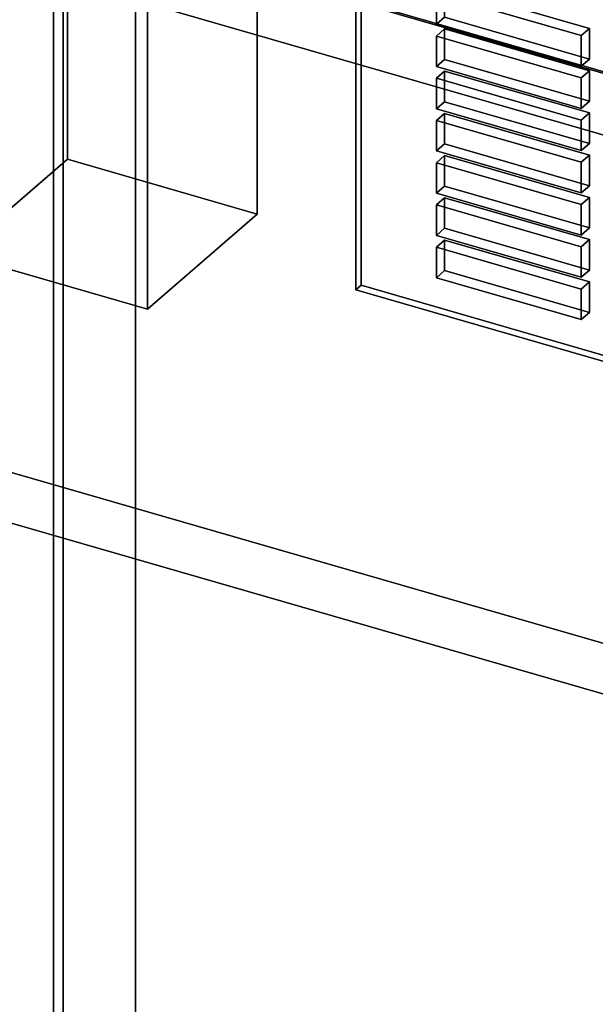
# Model space of a CAD drawing. Extents: x -2250 to 3499, y -2949 to 2325.
# Drawn here: x 1957 to 2062, y -962 to -782 of the extents above; entities that cross this region are included whole.
import ezdxf

# ---------------------------------------------------------------- set-up
doc = ezdxf.new("R2010")
doc.units = 0
doc.layers.add('layer0', color=7, linetype='CONTINUOUS')

# ---------------------------------------------------------------- blocks, each defined once
blk = doc.blocks.new('PF_OBJECT148')
at = {"layer": 'layer0'}
for p, q in [((1945.72, -695.05), (1965.72, -677.73)), ((1965.72, -677.73), (1945.72, -695.05)), ((1965.72, -807.63), (1965.72, -677.73)), ((1965.72, -677.73), (2000.36, -687.73)), ((1965.72, -677.73), (1965.72, -807.63)), ((2000.36, -687.73), (1965.72, -677.73)), ((2000.36, -687.73), (1980.36, -705.05)), ((1980.36, -705.05), (2000.36, -687.73)), ((2000.36, -687.73), (2000.36, -817.63)), ((2000.36, -817.63), (2000.36, -687.73)), ((1980.36, -705.05), (1945.72, -695.05)), ((1945.72, -695.05), (1945.72, -824.95)), ((1945.72, -824.95), (1945.72, -695.05)), ((1945.72, -695.05), (1980.36, -705.05)), ((1980.36, -834.95), (1980.36, -705.05)), ((1980.36, -705.05), (1980.36, -834.95)), ((1965.72, -807.63), (1945.72, -824.95)), ((1945.72, -824.95), (1965.72, -807.63)), ((2000.36, -817.63), (1965.72, -807.63)), ((1965.72, -807.63), (2000.36, -817.63)), ((1980.36, -834.95), (2000.36, -817.63)), ((2000.36, -817.63), (1980.36, -834.95)), ((1945.72, -824.95), (1980.36, -834.95)), ((1980.36, -834.95), (1945.72, -824.95))]:
    blk.add_line(p, q, dxfattribs=at)
blk = doc.blocks.new('PF_OBJECT160')
at = {"layer": 'layer0'}
for p, q in [((1983.02, -768.75), (2474.92, -910.75)), ((2474.92, -910.75), (1983.02, -768.75))]:
    blk.add_line(p, q, dxfattribs=at)
blk = doc.blocks.new('PF_OBJECT172')
at = {"layer": 'layer0'}
for p, q in [((2484.18, -913.13), (1969.76, -764.63)), ((1969.76, -764.63), (2484.18, -913.13)), ((1959.76, -773.29), (2474.18, -921.79)), ((2474.18, -921.79), (1959.76, -773.29))]:
    blk.add_line(p, q, dxfattribs=at)
blk = doc.blocks.new('PF_OBJECT178')
at = {"layer": 'layer0'}
for p, q in [((2018.31, -831.47), (2018.31, -762.19)), ((2018.31, -762.19), (2018.31, -831.47)), ((2019.31, -761.32), (2019.31, -830.61)), ((2019.31, -830.61), (2019.31, -761.32)), ((2018.31, -831.47), (2019.31, -830.61)), ((2019.31, -830.61), (2018.31, -831.47)), ((2019.31, -830.61), (2469.64, -960.61)), ((2469.64, -960.61), (2019.31, -830.61)), ((2468.64, -961.47), (2018.31, -831.47)), ((2018.31, -831.47), (2468.64, -961.47))]:
    blk.add_line(p, q, dxfattribs=at)
blk = doc.blocks.new('PF_OBJECT179')
at = {"layer": 'layer0'}
for p, q in [((2034.53, -822.36), (2033.03, -823.66)), ((2033.03, -823.66), (2034.53, -822.36)), ((2033.03, -823.66), (2059.44, -831.29)), ((2033.03, -829.23), (2033.03, -823.66)), ((2059.44, -831.29), (2033.03, -823.66)), ((2033.03, -823.66), (2033.03, -829.23)), ((2060.94, -829.99), (2034.53, -822.36)), ((2034.53, -822.36), (2034.53, -827.93)), ((2034.53, -827.93), (2034.53, -822.36)), ((2034.53, -822.36), (2060.94, -829.99)), ((2033.03, -829.23), (2034.53, -827.93)), ((2034.53, -827.93), (2033.03, -829.23)), ((2059.44, -836.85), (2033.03, -829.23)), ((2033.03, -829.23), (2059.44, -836.85)), ((2034.53, -827.93), (2060.94, -835.55)), ((2060.94, -835.55), (2034.53, -827.93)), ((2059.44, -831.29), (2060.94, -829.99)), ((2060.94, -829.99), (2059.44, -831.29)), ((2060.94, -835.55), (2060.94, -829.99)), ((2060.94, -829.99), (2060.94, -835.55)), ((2059.44, -831.29), (2059.44, -836.85)), ((2059.44, -836.85), (2059.44, -831.29)), ((2060.94, -835.55), (2059.44, -836.85)), ((2059.44, -836.85), (2060.94, -835.55))]:
    blk.add_line(p, q, dxfattribs=at)
blk = doc.blocks.new('PF_OBJECT180')
at = {"layer": 'layer0'}
for p, q in [((2034.53, -814.66), (2033.03, -815.96)), ((2033.03, -815.96), (2034.53, -814.66)), ((2060.94, -822.29), (2034.53, -814.66)), ((2034.53, -814.66), (2034.53, -820.23)), ((2034.53, -820.23), (2034.53, -814.66)), ((2034.53, -814.66), (2060.94, -822.29)), ((2033.03, -815.96), (2059.44, -823.59)), ((2033.03, -821.53), (2033.03, -815.96)), ((2059.44, -823.59), (2033.03, -815.96)), ((2033.03, -815.96), (2033.03, -821.53)), ((2033.03, -821.53), (2034.53, -820.23)), ((2034.53, -820.23), (2033.03, -821.53)), ((2034.53, -820.23), (2060.94, -827.86)), ((2060.94, -827.86), (2034.53, -820.23)), ((2059.44, -829.15), (2033.03, -821.53)), ((2033.03, -821.53), (2059.44, -829.15)), ((2059.44, -823.59), (2060.94, -822.29)), ((2060.94, -822.29), (2059.44, -823.59)), ((2059.44, -823.59), (2059.44, -829.15)), ((2059.44, -829.15), (2059.44, -823.59)), ((2060.94, -827.86), (2060.94, -822.29)), ((2060.94, -822.29), (2060.94, -827.86)), ((2060.94, -827.86), (2059.44, -829.15)), ((2059.44, -829.15), (2060.94, -827.86))]:
    blk.add_line(p, q, dxfattribs=at)
blk = doc.blocks.new('PF_OBJECT181')
at = {"layer": 'layer0'}
for p, q in [((2034.53, -806.97), (2033.03, -808.26)), ((2033.03, -808.26), (2034.53, -806.97)), ((2060.94, -814.59), (2034.53, -806.97)), ((2034.53, -806.97), (2034.53, -812.53)), ((2034.53, -812.53), (2034.53, -806.97)), ((2034.53, -806.97), (2060.94, -814.59)), ((2033.03, -808.26), (2059.44, -815.89)), ((2033.03, -813.83), (2033.03, -808.26)), ((2059.44, -815.89), (2033.03, -808.26)), ((2033.03, -808.26), (2033.03, -813.83)), ((2033.03, -813.83), (2034.53, -812.53)), ((2034.53, -812.53), (2033.03, -813.83)), ((2034.53, -812.53), (2060.94, -820.16)), ((2060.94, -820.16), (2034.53, -812.53)), ((2059.44, -821.46), (2033.03, -813.83)), ((2033.03, -813.83), (2059.44, -821.46)), ((2059.44, -815.89), (2060.94, -814.59)), ((2060.94, -814.59), (2059.44, -815.89)), ((2060.94, -820.16), (2060.94, -814.59)), ((2060.94, -814.59), (2060.94, -820.16)), ((2059.44, -815.89), (2059.44, -821.46)), ((2059.44, -821.46), (2059.44, -815.89)), ((2060.94, -820.16), (2059.44, -821.46)), ((2059.44, -821.46), (2060.94, -820.16))]:
    blk.add_line(p, q, dxfattribs=at)
blk = doc.blocks.new('PF_OBJECT182')
at = {"layer": 'layer0'}
for p, q in [((2034.53, -799.27), (2033.03, -800.57)), ((2033.03, -800.57), (2034.53, -799.27)), ((2060.94, -806.89), (2034.53, -799.27)), ((2034.53, -799.27), (2034.53, -804.83)), ((2034.53, -804.83), (2034.53, -799.27)), ((2034.53, -799.27), (2060.94, -806.89)), ((2033.03, -800.57), (2059.44, -808.19)), ((2033.03, -806.13), (2033.03, -800.57)), ((2059.44, -808.19), (2033.03, -800.57)), ((2033.03, -800.57), (2033.03, -806.13)), ((2033.03, -806.13), (2034.53, -804.83)), ((2034.53, -804.83), (2033.03, -806.13)), ((2034.53, -804.83), (2060.94, -812.46)), ((2060.94, -812.46), (2034.53, -804.83)), ((2059.44, -813.76), (2033.03, -806.13)), ((2033.03, -806.13), (2059.44, -813.76)), ((2059.44, -808.19), (2060.94, -806.89)), ((2060.94, -806.89), (2059.44, -808.19)), ((2060.94, -812.46), (2060.94, -806.89)), ((2060.94, -806.89), (2060.94, -812.46)), ((2059.44, -808.19), (2059.44, -813.76)), ((2059.44, -813.76), (2059.44, -808.19)), ((2060.94, -812.46), (2059.44, -813.76)), ((2059.44, -813.76), (2060.94, -812.46))]:
    blk.add_line(p, q, dxfattribs=at)
blk = doc.blocks.new('PF_OBJECT183')
at = {"layer": 'layer0'}
for p, q in [((2034.53, -791.57), (2033.03, -792.87)), ((2033.03, -792.87), (2034.53, -791.57)), ((2033.03, -792.87), (2059.44, -800.49)), ((2033.03, -798.44), (2033.03, -792.87)), ((2059.44, -800.49), (2033.03, -792.87)), ((2033.03, -792.87), (2033.03, -798.44)), ((2060.94, -799.19), (2034.53, -791.57)), ((2034.53, -791.57), (2034.53, -797.14)), ((2034.53, -797.14), (2034.53, -791.57)), ((2034.53, -791.57), (2060.94, -799.19)), ((2033.03, -798.44), (2034.53, -797.14)), ((2034.53, -797.14), (2033.03, -798.44)), ((2059.44, -806.06), (2033.03, -798.44)), ((2033.03, -798.44), (2059.44, -806.06)), ((2034.53, -797.14), (2060.94, -804.76)), ((2060.94, -804.76), (2034.53, -797.14)), ((2059.44, -800.49), (2060.94, -799.19)), ((2060.94, -799.19), (2059.44, -800.49)), ((2059.44, -800.49), (2059.44, -806.06)), ((2059.44, -806.06), (2059.44, -800.49)), ((2060.94, -804.76), (2060.94, -799.19)), ((2060.94, -799.19), (2060.94, -804.76)), ((2060.94, -804.76), (2059.44, -806.06)), ((2059.44, -806.06), (2060.94, -804.76))]:
    blk.add_line(p, q, dxfattribs=at)
blk = doc.blocks.new('PF_OBJECT184')
at = {"layer": 'layer0'}
for p, q in [((2034.53, -783.87), (2033.03, -785.17)), ((2033.03, -785.17), (2034.53, -783.87)), ((2060.94, -791.5), (2034.53, -783.87)), ((2034.53, -783.87), (2034.53, -789.44)), ((2034.53, -789.44), (2034.53, -783.87)), ((2034.53, -783.87), (2060.94, -791.5)), ((2033.03, -785.17), (2059.44, -792.8)), ((2033.03, -790.74), (2033.03, -785.17)), ((2059.44, -792.8), (2033.03, -785.17)), ((2033.03, -785.17), (2033.03, -790.74)), ((2033.03, -790.74), (2034.53, -789.44)), ((2034.53, -789.44), (2033.03, -790.74)), ((2034.53, -789.44), (2060.94, -797.06)), ((2060.94, -797.06), (2034.53, -789.44)), ((2059.44, -798.36), (2033.03, -790.74)), ((2033.03, -790.74), (2059.44, -798.36)), ((2059.44, -792.8), (2060.94, -791.5)), ((2060.94, -791.5), (2059.44, -792.8)), ((2060.94, -797.06), (2060.94, -791.5)), ((2060.94, -791.5), (2060.94, -797.06)), ((2059.44, -792.8), (2059.44, -798.36)), ((2059.44, -798.36), (2059.44, -792.8)), ((2060.94, -797.06), (2059.44, -798.36)), ((2059.44, -798.36), (2060.94, -797.06))]:
    blk.add_line(p, q, dxfattribs=at)
blk = doc.blocks.new('PF_OBJECT185')
at = {"layer": 'layer0'}
for p, q in [((2034.53, -776.17), (2033.03, -777.47)), ((2033.03, -777.47), (2034.53, -776.17)), ((2060.94, -783.8), (2034.53, -776.17)), ((2034.53, -776.17), (2034.53, -781.74)), ((2034.53, -781.74), (2034.53, -776.17)), ((2034.53, -776.17), (2060.94, -783.8)), ((2033.03, -777.47), (2059.44, -785.1)), ((2033.03, -783.04), (2033.03, -777.47)), ((2059.44, -785.1), (2033.03, -777.47)), ((2033.03, -777.47), (2033.03, -783.04)), ((2033.03, -783.04), (2034.53, -781.74)), ((2034.53, -781.74), (2033.03, -783.04)), ((2034.53, -781.74), (2060.94, -789.37)), ((2060.94, -789.37), (2034.53, -781.74)), ((2059.44, -790.66), (2033.03, -783.04)), ((2033.03, -783.04), (2059.44, -790.66)), ((2059.44, -785.1), (2060.94, -783.8)), ((2060.94, -783.8), (2059.44, -785.1)), ((2060.94, -789.37), (2060.94, -783.8)), ((2060.94, -783.8), (2060.94, -789.37)), ((2059.44, -785.1), (2059.44, -790.66)), ((2059.44, -790.66), (2059.44, -785.1)), ((2060.94, -789.37), (2059.44, -790.66)), ((2059.44, -790.66), (2060.94, -789.37))]:
    blk.add_line(p, q, dxfattribs=at)
blk = doc.blocks.new('PF_OBJECT277')
at = {"layer": 'layer0'}
for p, q in [((1964.94, -745.63), (1964.94, -1499.07)), ((1964.94, -1499.07), (1964.94, -745.63)), ((1978.14, -1502.88), (1978.14, -749.44)), ((1978.14, -749.44), (1978.14, -1502.88))]:
    blk.add_line(p, q, dxfattribs=at)
blk = doc.blocks.new('PF_OBJECT285')
at = {"layer": 'layer0'}
for p, q in [((1963.18, -752.05), (1963.18, -1364.33)), ((1963.18, -1364.33), (1963.18, -752.05))]:
    blk.add_line(p, q, dxfattribs=at)
blk = doc.blocks.new('PF_OBJECT337')
at = {"layer": 'layer0'}
for p, q in [((2511.28, -1025.17), (432.82, -425.17)), ((432.82, -425.17), (2511.28, -1025.17)), ((2503.29, -1032.09), (424.83, -432.09)), ((424.83, -432.09), (2503.29, -1032.09))]:
    blk.add_line(p, q, dxfattribs=at)

msp = doc.modelspace()

# ---------------------------------------------------------------- block references
for name in ['PF_OBJECT172', 'PF_OBJECT337', 'PF_OBJECT160', 'PF_OBJECT285', 'PF_OBJECT148', 'PF_OBJECT277', 'PF_OBJECT178', 'PF_OBJECT185', 'PF_OBJECT184', 'PF_OBJECT183', 'PF_OBJECT182', 'PF_OBJECT181', 'PF_OBJECT180', 'PF_OBJECT179']:
    msp.add_blockref(name, (0, 0))

doc.saveas('drawing.dxf')
